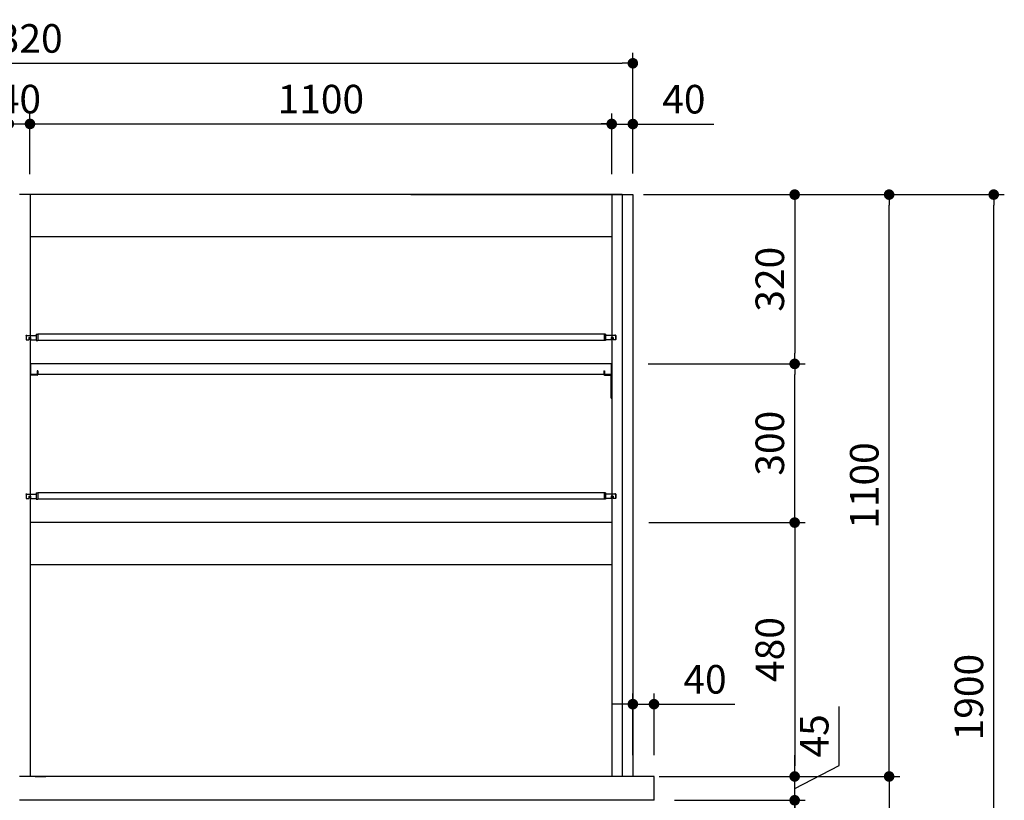
# Model space of a CAD drawing. Units: millimetres. Extents: x 959 to 6763, y 792 to 5314.
# Drawn here: x 2312 to 4174, y 2007 to 3483 of the extents above; entities that cross this region are included whole.
import ezdxf

# ---------------------------------------------------------------- set-up
doc = ezdxf.new("R2010")
doc.units = ezdxf.units.MM
doc.header["$LTSCALE"] = 20
for name, color, linetype in [('1', 75, 'Continuous'), ('2', 151, 'Continuous'), ('4', 74, 'Continuous'), ('6', 53, 'Continuous'), ('SITATANAITA', 181, 'Continuous'), ('SITYUU', 120, 'Continuous')]:
    doc.layers.add(name, color=color, linetype=linetype)
doc.layers.add('dimension', color=9, linetype='Continuous', lineweight=9)
doc.dimstyles.new('Standard$0', dxfattribs={"dimscale": 20, "dimtxt": 2.7, "dimasz": 1, "dimexe": 1, "dimexo": 2, "dimgap": 1, "dimtad": 1, "dimdec": 4, "dimdsep": 46, "dimtxsty": 'Standard', "dimblk": 'DOT', "dimcen": 0, "dimazin": 2, "dimtm": 1e-09, "dimtfac": 1, "dimtdec": 4, "dimtmove": 0, "dimatfit": 1, "dimldrblk": 'OPEN30', "dimfxl": 1, "dimtolj": 1, "dimarcsym": 0})

# ---------------------------------------------------------------- blocks, each defined once
blk = doc.blocks.new('_Dot')
at = {"color": 0, "linetype": 'ByBlock', "lineweight": -2}
blk.add_line((-0.5, 0), (-1, 0), dxfattribs=at)
at = {"color": 0, "linetype": 'ByBlock', "const_width": 0.5}
blk.add_lwpolyline([(-0.25, 0, 1), (0.25, 0, 1)], format="xyb", close=True, dxfattribs=at)
blk = doc.blocks.new('*D23')
at = {"layer": 'Defpoints', "color": 0, "ltscale": 8, "transparency": 16777216}
for p in [(3510.8, 2007), (3777.8, 2007), (3480.8, 1957)]:
    blk.add_point(p, dxfattribs=at)
at = {"layer": 'dimension', "color": 0, "lineweight": -2, "ltscale": 8, "transparency": 16777216}
for p, q in [((3777.8, 2027), (3777.8, 2047)), ((3550.8, 2007), (3797.8, 2007)), ((3777.8, 1957), (3777.8, 2007)), ((3777.8, 1957), (3777.8, 2007)), ((3777.8, 1982), (3877.4, 1955.8)), ((3520.8, 1957), (3797.8, 1957)), ((3877.4, 1955.8), (3877.4, 1844)), ((3777.8, 1937), (3777.8, 1917))]:
    blk.add_line(p, q, dxfattribs=at)
at = {"layer": 'dimension', "color": 0, "lineweight": -2, "ltscale": 8, "transparency": 16777216, "xscale": 20, "yscale": 20, "zscale": 20}
for p, rotation in [((3777.8, 2007), 270), ((3777.8, 1957), 90)]:
    blk.add_blockref('_Dot', p, dxfattribs=dict(at, rotation=rotation))
at = {"layer": 'dimension', "color": 0, "ltscale": 8, "transparency": 16777216, "insert": (3830.4, 1899.9), "char_height": 54, "attachment_point": 5, "rotation": 90}
blk.add_mtext('\\A1;50', dxfattribs=at)
blk = doc.blocks.new('_Open30')
at = {"color": 0, "linetype": 'ByBlock', "lineweight": -2}
for p, q in [((-1, 0.268), (0, 0)), ((0, 0), (-1, -0.268)), ((0, 0), (-1, 0))]:
    blk.add_line(p, q, dxfattribs=at)
blk = doc.blocks.new('*D24')
at = {"layer": 'Defpoints', "color": 0, "ltscale": 8, "transparency": 16777216}
for p in [(3511.8, 2052), (3777.8, 2052), (3510.8, 2007)]:
    blk.add_point(p, dxfattribs=at)
at = {"layer": 'dimension', "color": 0, "lineweight": -2, "ltscale": 8, "transparency": 16777216}
for p, q in [((3861.8, 2072.8), (3861.8, 2184.6)), ((3777.8, 2072), (3777.8, 2092)), ((3777.8, 2029.5), (3861.8, 2072.8)), ((3551.8, 2052), (3797.8, 2052)), ((3777.8, 2007), (3777.8, 2052)), ((3777.8, 2007), (3777.8, 2052)), ((3550.8, 2007), (3797.8, 2007)), ((3777.8, 1987), (3777.8, 1967))]:
    blk.add_line(p, q, dxfattribs=at)
at = {"layer": 'dimension', "color": 0, "lineweight": -2, "ltscale": 8, "transparency": 16777216, "xscale": 20, "yscale": 20, "zscale": 20}
for p, rotation in [((3777.8, 2052), 270), ((3777.8, 2007), 90)]:
    blk.add_blockref('_Dot', p, dxfattribs=dict(at, rotation=rotation))
at = {"layer": 'dimension', "color": 0, "ltscale": 8, "transparency": 16777216, "insert": (3814.8, 2128.7), "char_height": 54, "attachment_point": 5, "rotation": 90}
blk.add_mtext('\\A1;45', dxfattribs=at)
blk = doc.blocks.new('*D25')
at = {"layer": 'Defpoints', "color": 0, "ltscale": 8, "transparency": 16777216}
for p in [(3511.8, 2052), (3510.3, 1252), (3956.4, 1252)]:
    blk.add_point(p, dxfattribs=at)
at = {"layer": 'dimension', "color": 0, "lineweight": -2, "ltscale": 8, "transparency": 16777216}
for p, q in [((3551.8, 2052), (3976.4, 2052)), ((3956.4, 2032), (3956.4, 1272)), ((3550.3, 1252), (3976.4, 1252))]:
    blk.add_line(p, q, dxfattribs=at)
at = {"layer": 'dimension', "color": 0, "lineweight": -2, "ltscale": 8, "transparency": 16777216, "xscale": 20, "yscale": 20, "zscale": 20}
for p, rotation in [((3956.4, 2052), 90), ((3956.4, 1252), 270)]:
    blk.add_blockref('_Dot', p, dxfattribs=dict(at, rotation=rotation))
at = {"layer": 'dimension', "color": 0, "ltscale": 8, "transparency": 16777216, "insert": (3909.4, 1652), "char_height": 54, "attachment_point": 5, "rotation": 90}
blk.add_mtext('\\A1;800', dxfattribs=at)
blk = doc.blocks.new('*D51')
at = {"layer": 'Defpoints', "color": 0, "transparency": 16777216}
for p in [(2331.8, 3285.6), (2291.8, 3152), (2331.8, 3150.8)]:
    blk.add_point(p, dxfattribs=at)
at = {"layer": 'dimension', "color": 0, "lineweight": -2, "transparency": 16777216}
for p, q in [((2291.8, 3192), (2291.8, 3305.6)), ((2331.8, 3190.8), (2331.8, 3305.6)), ((2271.8, 3285.6), (2251.8, 3285.6)), ((2291.8, 3285.6), (2331.8, 3285.6)), ((2351.8, 3285.6), (2371.8, 3285.6))]:
    blk.add_line(p, q, dxfattribs=at)
at = {"layer": 'dimension', "color": 0, "lineweight": -2, "transparency": 16777216, "xscale": 20, "yscale": 20, "zscale": 20}
blk.add_blockref('_Dot', (2291.8, 3285.6), dxfattribs=at)
at = {"layer": 'dimension', "color": 0, "lineweight": -2, "transparency": 16777216, "xscale": 20, "yscale": 20, "zscale": 20, "rotation": 180}
blk.add_blockref('_Dot', (2331.8, 3285.6), dxfattribs=at)
at = {"layer": 'dimension', "color": 0, "transparency": 16777216, "insert": (2311.8, 3332.6), "char_height": 54, "attachment_point": 5}
blk.add_mtext('\\A1;40', dxfattribs=at)
blk = doc.blocks.new('*D52')
at = {"layer": 'Defpoints', "color": 0, "transparency": 16777216}
for p in [(3471.8, 3285.4), (3431.8, 3150.8), (3471.8, 3152)]:
    blk.add_point(p, dxfattribs=at)
at = {"layer": 'dimension', "color": 0, "lineweight": -2, "transparency": 16777216}
for p, q in [((3431.8, 3190.8), (3431.8, 3305.4)), ((3471.8, 3192), (3471.8, 3305.4)), ((3411.8, 3285.4), (3391.8, 3285.4)), ((3431.8, 3285.4), (3471.8, 3285.4)), ((3491.8, 3285.4), (3624.8, 3285.4))]:
    blk.add_line(p, q, dxfattribs=at)
at = {"layer": 'dimension', "color": 0, "lineweight": -2, "transparency": 16777216, "xscale": 20, "yscale": 20, "zscale": 20}
blk.add_blockref('_Dot', (3431.8, 3285.4), dxfattribs=at)
at = {"layer": 'dimension', "color": 0, "lineweight": -2, "transparency": 16777216, "xscale": 20, "yscale": 20, "zscale": 20, "rotation": 180}
blk.add_blockref('_Dot', (3471.8, 3285.4), dxfattribs=at)
at = {"layer": 'dimension', "color": 0, "transparency": 16777216, "insert": (3568.3, 3332.4), "char_height": 54, "attachment_point": 5}
blk.add_mtext('\\A1;40', dxfattribs=at)
blk = doc.blocks.new('*D53')
at = {"layer": 'Defpoints', "color": 0, "transparency": 16777216}
for p in [(3461.8, 2532), (3481.8, 2052), (3777.8, 2052)]:
    blk.add_point(p, dxfattribs=at)
at = {"layer": 'dimension', "color": 0, "lineweight": -2, "transparency": 16777216}
for p, q in [((3501.8, 2532), (3797.8, 2532)), ((3777.8, 2512), (3777.8, 2072)), ((3521.8, 2052), (3797.8, 2052))]:
    blk.add_line(p, q, dxfattribs=at)
at = {"layer": 'dimension', "color": 0, "lineweight": -2, "transparency": 16777216, "xscale": 20, "yscale": 20, "zscale": 20}
for p, rotation in [((3777.8, 2532), 90), ((3777.8, 2052), 270)]:
    blk.add_blockref('_Dot', p, dxfattribs=dict(at, rotation=rotation))
at = {"layer": 'dimension', "color": 0, "transparency": 16777216, "insert": (3730.8, 2292), "char_height": 54, "attachment_point": 5, "rotation": 90}
blk.add_mtext('\\A1;480', dxfattribs=at)
blk = doc.blocks.new('*D54')
at = {"layer": 'Defpoints', "color": 0, "transparency": 16777216}
for p in [(3460.6, 2832), (3777.8, 2832), (3461.8, 2532)]:
    blk.add_point(p, dxfattribs=at)
at = {"layer": 'dimension', "color": 0, "lineweight": -2, "transparency": 16777216}
for p, q in [((3500.6, 2832), (3797.8, 2832)), ((3777.8, 2552), (3777.8, 2812)), ((3501.8, 2532), (3797.8, 2532))]:
    blk.add_line(p, q, dxfattribs=at)
at = {"layer": 'dimension', "color": 0, "lineweight": -2, "transparency": 16777216, "xscale": 20, "yscale": 20, "zscale": 20}
for p, rotation in [((3777.8, 2832), 90), ((3777.8, 2532), 270)]:
    blk.add_blockref('_Dot', p, dxfattribs=dict(at, rotation=rotation))
at = {"layer": 'dimension', "color": 0, "transparency": 16777216, "insert": (3730.8, 2682), "char_height": 54, "attachment_point": 5, "rotation": 90}
blk.add_mtext('\\A1;300', dxfattribs=at)
blk = doc.blocks.new('*D55')
at = {"layer": 'Defpoints', "color": 0, "transparency": 16777216}
for p in [(3481.8, 3152), (3460.6, 2832), (3777.8, 2832)]:
    blk.add_point(p, dxfattribs=at)
at = {"layer": 'dimension', "color": 0, "lineweight": -2, "transparency": 16777216}
for p, q in [((3521.8, 3152), (3797.8, 3152)), ((3777.8, 3132), (3777.8, 2852)), ((3500.6, 2832), (3797.8, 2832))]:
    blk.add_line(p, q, dxfattribs=at)
at = {"layer": 'dimension', "color": 0, "lineweight": -2, "transparency": 16777216, "xscale": 20, "yscale": 20, "zscale": 20}
for p, rotation in [((3777.8, 3152), 90), ((3777.8, 2832), 270)]:
    blk.add_blockref('_Dot', p, dxfattribs=dict(at, rotation=rotation))
at = {"layer": 'dimension', "color": 0, "transparency": 16777216, "insert": (3730.8, 2992), "char_height": 54, "attachment_point": 5, "rotation": 90}
blk.add_mtext('\\A1;320', dxfattribs=at)
blk = doc.blocks.new('*D49')
at = {"layer": 'Defpoints', "color": 0, "transparency": 16777216}
for p in [(3471.8, 3400.3), (1151.8, 3152), (3471.8, 3152)]:
    blk.add_point(p, dxfattribs=at)
at = {"layer": 'dimension', "color": 0, "lineweight": -2, "transparency": 16777216}
for p, q in [((1151.8, 3192), (1151.8, 3420.3)), ((3471.8, 3192), (3471.8, 3420.3)), ((1171.8, 3400.3), (3451.8, 3400.3))]:
    blk.add_line(p, q, dxfattribs=at)
at = {"layer": 'dimension', "color": 0, "lineweight": -2, "transparency": 16777216, "xscale": 20, "yscale": 20, "zscale": 20, "rotation": 180}
blk.add_blockref('_Dot', (1151.8, 3400.3), dxfattribs=at)
at = {"layer": 'dimension', "color": 0, "lineweight": -2, "transparency": 16777216, "xscale": 20, "yscale": 20, "zscale": 20}
blk.add_blockref('_Dot', (3471.8, 3400.3), dxfattribs=at)
at = {"layer": 'dimension', "color": 0, "transparency": 16777216, "insert": (2311.8, 3447.3), "char_height": 54, "attachment_point": 5}
blk.add_mtext('\\A1;2320', dxfattribs=at)
blk = doc.blocks.new('*D50')
at = {"layer": 'Defpoints', "color": 0, "transparency": 16777216}
for p in [(3431.8, 3285.6), (2331.8, 3152), (3431.8, 3152)]:
    blk.add_point(p, dxfattribs=at)
at = {"layer": 'dimension', "color": 0, "lineweight": -2, "transparency": 16777216}
for p, q in [((2331.8, 3192), (2331.8, 3305.6)), ((3431.8, 3192), (3431.8, 3305.6)), ((2351.8, 3285.6), (3411.8, 3285.6))]:
    blk.add_line(p, q, dxfattribs=at)
at = {"layer": 'dimension', "color": 0, "lineweight": -2, "transparency": 16777216, "xscale": 20, "yscale": 20, "zscale": 20, "rotation": 180}
blk.add_blockref('_Dot', (2331.8, 3285.6), dxfattribs=at)
at = {"layer": 'dimension', "color": 0, "lineweight": -2, "transparency": 16777216, "xscale": 20, "yscale": 20, "zscale": 20}
blk.add_blockref('_Dot', (3431.8, 3285.6), dxfattribs=at)
at = {"layer": 'dimension', "color": 0, "transparency": 16777216, "insert": (2881.8, 3332.6), "char_height": 54, "attachment_point": 5}
blk.add_mtext('\\A1;1100', dxfattribs=at)
blk = doc.blocks.new('*D59')
at = {"layer": 'Defpoints', "color": 0, "ltscale": 8, "transparency": 16777216}
for p in [(3451.8, 3152), (3956.4, 3152), (3511.8, 2052)]:
    blk.add_point(p, dxfattribs=at)
at = {"layer": 'dimension', "color": 0, "lineweight": -2, "ltscale": 8, "transparency": 16777216}
for p, q in [((3491.8, 3152), (3976.4, 3152)), ((3956.4, 2072), (3956.4, 3132)), ((3551.8, 2052), (3976.4, 2052))]:
    blk.add_line(p, q, dxfattribs=at)
at = {"layer": 'dimension', "color": 0, "lineweight": -2, "ltscale": 8, "transparency": 16777216, "xscale": 20, "yscale": 20, "zscale": 20}
for p, rotation in [((3956.4, 3152), 90), ((3956.4, 2052), 270)]:
    blk.add_blockref('_Dot', p, dxfattribs=dict(at, rotation=rotation))
at = {"layer": 'dimension', "color": 0, "ltscale": 8, "transparency": 16777216, "insert": (3909.4, 2602), "char_height": 54, "attachment_point": 5, "rotation": 90}
blk.add_mtext('\\A1;1100', dxfattribs=at)
blk = doc.blocks.new('*D60')
at = {"layer": 'Defpoints', "color": 0, "ltscale": 8, "transparency": 16777216}
for p in [(3451.8, 3152), (4154.2, 3152), (3510.3, 1252)]:
    blk.add_point(p, dxfattribs=at)
at = {"layer": 'dimension', "color": 0, "lineweight": -2, "ltscale": 8, "transparency": 16777216}
for p, q in [((3491.8, 3152), (4174.2, 3152)), ((4154.2, 1272), (4154.2, 3132)), ((3550.3, 1252), (4174.2, 1252))]:
    blk.add_line(p, q, dxfattribs=at)
at = {"layer": 'dimension', "color": 0, "lineweight": -2, "ltscale": 8, "transparency": 16777216, "xscale": 20, "yscale": 20, "zscale": 20}
for p, rotation in [((4154.2, 3152), 90), ((4154.2, 1252), 270)]:
    blk.add_blockref('_Dot', p, dxfattribs=dict(at, rotation=rotation))
at = {"layer": 'dimension', "color": 0, "ltscale": 8, "transparency": 16777216, "insert": (4107.2, 2202), "char_height": 54, "attachment_point": 5, "rotation": 90}
blk.add_mtext('\\A1;1900', dxfattribs=at)
blk = doc.blocks.new('*D63')
at = {"layer": 'Defpoints', "color": 0, "ltscale": 8, "transparency": 16777216}
for p in [(3511.8, 2188.7), (3471.8, 2052), (3511.8, 2052)]:
    blk.add_point(p, dxfattribs=at)
at = {"layer": 'dimension', "color": 0, "lineweight": -2, "ltscale": 8, "transparency": 16777216}
for p, q in [((3471.8, 2092), (3471.8, 2208.7)), ((3511.8, 2092), (3511.8, 2208.7)), ((3451.8, 2188.7), (3431.8, 2188.7)), ((3471.8, 2188.7), (3511.8, 2188.7)), ((3531.8, 2188.7), (3664.8, 2188.7))]:
    blk.add_line(p, q, dxfattribs=at)
at = {"layer": 'dimension', "color": 0, "lineweight": -2, "ltscale": 8, "transparency": 16777216, "xscale": 20, "yscale": 20, "zscale": 20}
blk.add_blockref('_Dot', (3471.8, 2188.7), dxfattribs=at)
at = {"layer": 'dimension', "color": 0, "lineweight": -2, "ltscale": 8, "transparency": 16777216, "xscale": 20, "yscale": 20, "zscale": 20, "rotation": 180}
blk.add_blockref('_Dot', (3511.8, 2188.7), dxfattribs=at)
at = {"layer": 'dimension', "color": 0, "ltscale": 8, "transparency": 16777216, "insert": (3608.3, 2235.7), "char_height": 54, "attachment_point": 5}
blk.add_mtext('\\A1;40', dxfattribs=at)

msp = doc.modelspace()

# ---------------------------------------------------------------- linework, layer by layer
for p, q in [((3451.81565, 3151.95398), (3471.81565, 3151.95398)), ((2333.01565, 2813.15398), (2331.81565, 2813.15398))]:
    msp.add_line(p, q)
at = {"layer": '1'}
for p, q in [((2331.81565, 3151.95398), (2311.81565, 3151.95397)), ((3451.81565, 3151.95397), (3431.81565, 3151.95398)), ((3431.81565, 3151.95398), (3451.81565, 3151.95397)), ((2341.81565, 2051.95398), (2361.81565, 2051.95398)), ((3481.81565, 2051.95398), (3461.81565, 2051.95398))]:
    msp.add_line(p, q, dxfattribs=at)
at = {"layer": '1', "linetype": 'ByBlock'}
for p, q in [((2331.81565, 3151.95398), (2331.81565, 2051.95398)), ((3431.81565, 3151.95398), (3431.81565, 2051.95398)), ((3451.81565, 3151.95398), (3451.81565, 2051.95398))]:
    msp.add_line(p, q, dxfattribs=at)
at = {"layer": '2'}
for p, q in [((3431.81565, 3151.95398), (2331.81565, 3151.95398)), ((3431.81565, 3071.95398), (2331.81565, 3071.95398)), ((3431.81565, 2531.95398), (2331.81565, 2531.95398)), ((3429.41565, 2531.95398), (2331.81565, 2531.95398)), ((3431.81565, 2451.95398), (2331.81565, 2451.95398))]:
    msp.add_line(p, q, dxfattribs=at)
at = {"layer": '4'}
for p, q in [((2345.61565, 2811.95398), (2333.01565, 2811.95398)), ((2333.01565, 2766.95398), (2333.01565, 2811.95398)), ((2345.61565, 2818.75398), (2345.61565, 2811.95398)), ((2346.81565, 2818.75398), (2345.61565, 2818.75398)), ((2346.81565, 2818.75398), (2346.81565, 2811.95398)), ((3416.81565, 2818.75398), (3416.81565, 2811.95398)), ((3416.81565, 2818.75398), (3418.01565, 2818.75398)), ((3418.01565, 2818.75398), (3418.01565, 2811.95398)), ((3418.01565, 2811.95398), (3430.61565, 2811.95398)), ((3430.61565, 2766.95398), (3430.61565, 2811.95398)), ((2345.61565, 2810.75398), (2333.01565, 2810.75398)), ((3418.01565, 2810.75398), (3430.61565, 2810.75398)), ((2333.01565, 2766.95398), (2331.81565, 2766.95398)), ((3430.61565, 2766.95398), (3431.81565, 2766.95398))]:
    msp.add_line(p, q, dxfattribs=at)
for centre, start, end in [((2333.01565, 2810.75398), 90, 180), ((2345.61565, 2811.95398), 270, 0), ((3418.01565, 2811.95398), 180, 270), ((3430.61565, 2810.75398), 0, 90)]:
    msp.add_arc(centre, 1.2, start, end, dxfattribs=at)
at = {"layer": '6'}
for p, q in [((2324.31565, 2885.95398), (2324.81565, 2886.45398)), ((2324.81565, 2886.45398), (2325.81565, 2886.45398)), ((2324.81565, 2886.45398), (2324.81565, 2877.45398)), ((2325.81565, 2886.45398), (2325.81565, 2885.65398)), ((2343.31565, 2887.95398), (2343.31565, 2875.95398)), ((2343.31565, 2887.95398), (2346.31565, 2887.95398)), ((3417.31565, 2887.95398), (2346.31565, 2887.95398)), ((2346.31565, 2887.95398), (2346.31565, 2875.95398)), ((3417.31565, 2887.95398), (3417.31565, 2875.95398)), ((3420.31565, 2887.95398), (3417.31565, 2887.95398)), ((3420.31565, 2887.95398), (3420.31565, 2875.95398)), ((3438.81565, 2886.45398), (3437.81565, 2886.45398)), ((3437.81565, 2886.45398), (3437.81565, 2885.65398)), ((3438.81565, 2886.45398), (3438.81565, 2877.45398)), ((3439.31565, 2885.95398), (3438.81565, 2886.45398)), ((2324.31565, 2885.95398), (2324.31565, 2877.95398)), ((2324.31565, 2877.95398), (2324.81565, 2877.45398)), ((2324.81565, 2877.45398), (2329.31565, 2877.45398)), ((2325.81565, 2885.65398), (2343.31565, 2885.65398)), ((2329.31565, 2881.95398), (2329.31565, 2877.45398)), ((2329.31565, 2881.95398), (2332.81565, 2881.95398)), ((2331.81565, 2881.95398), (2331.81565, 2877.45398)), ((2332.81565, 2881.95398), (2332.81565, 2877.45398)), ((2332.81565, 2877.45398), (2343.31565, 2877.45398)), ((2343.31565, 2875.95398), (2346.31565, 2875.95398)), ((3420.31565, 2875.95398), (2346.31565, 2875.95398)), ((3420.31565, 2875.95398), (3417.31565, 2875.95398)), ((3437.81565, 2885.65398), (3420.31565, 2885.65398)), ((3430.81565, 2877.45398), (3420.31565, 2877.45398)), ((3430.81565, 2881.95398), (3430.81565, 2877.45398)), ((3434.31565, 2881.95398), (3430.81565, 2881.95398)), ((3431.81565, 2881.95398), (3431.81565, 2877.45398)), ((3434.31565, 2881.95398), (3434.31565, 2877.45398)), ((3438.81565, 2877.45398), (3434.31565, 2877.45398)), ((3439.31565, 2877.95398), (3438.81565, 2877.45398)), ((3439.31565, 2885.95398), (3439.31565, 2877.95398)), ((2324.31565, 2585.95398), (2324.81565, 2586.45398)), ((2324.31565, 2585.95398), (2324.31565, 2577.95398)), ((2324.31565, 2577.95398), (2324.81565, 2577.45398)), ((2324.81565, 2586.45398), (2325.81565, 2586.45398)), ((2324.81565, 2586.45398), (2324.81565, 2577.45398)), ((2324.81565, 2577.45398), (2329.31565, 2577.45398)), ((2325.81565, 2586.45398), (2325.81565, 2585.65398)), ((2325.81565, 2585.65398), (2343.31565, 2585.65398)), ((2329.31565, 2581.95398), (2329.31565, 2577.45398)), ((2329.31565, 2581.95398), (2332.81565, 2581.95398)), ((2331.81565, 2581.95398), (2331.81565, 2577.45398)), ((2332.81565, 2581.95398), (2332.81565, 2577.45398)), ((2332.81565, 2577.45398), (2343.31565, 2577.45398)), ((2343.31565, 2587.95398), (2343.31565, 2575.95398)), ((2343.31565, 2587.95398), (2346.31565, 2587.95398)), ((2343.31565, 2575.95398), (2346.31565, 2575.95398)), ((3417.31565, 2587.95398), (2346.31565, 2587.95398)), ((2346.31565, 2587.95398), (2346.31565, 2575.95398)), ((3420.31565, 2575.95398), (2346.31565, 2575.95398)), ((3417.31565, 2587.95398), (3417.31565, 2575.95398)), ((3420.31565, 2587.95398), (3417.31565, 2587.95398)), ((3420.31565, 2575.95398), (3417.31565, 2575.95398)), ((3420.31565, 2587.95398), (3420.31565, 2575.95398)), ((3437.81565, 2585.65398), (3420.31565, 2585.65398)), ((3430.81565, 2577.45398), (3420.31565, 2577.45398)), ((3430.81565, 2581.95398), (3430.81565, 2577.45398)), ((3434.31565, 2581.95398), (3430.81565, 2581.95398)), ((3431.81565, 2581.95398), (3431.81565, 2577.45398)), ((3434.31565, 2581.95398), (3434.31565, 2577.45398)), ((3438.81565, 2577.45398), (3434.31565, 2577.45398)), ((3438.81565, 2586.45398), (3437.81565, 2586.45398)), ((3437.81565, 2586.45398), (3437.81565, 2585.65398)), ((3438.81565, 2586.45398), (3438.81565, 2577.45398)), ((3439.31565, 2585.95398), (3438.81565, 2586.45398)), ((3439.31565, 2577.95398), (3438.81565, 2577.45398)), ((3439.31565, 2585.95398), (3439.31565, 2577.95398))]:
    msp.add_line(p, q, dxfattribs=at)
at = {"layer": '6', "ltscale": 8}
for p, q in [((3511.81565, 2051.95398), (2311.81565, 2051.95398)), ((3511.81565, 2006.95398), (3511.81565, 2051.95398)), ((3511.81565, 2006.95398), (2311.81565, 2006.95398))]:
    msp.add_line(p, q, dxfattribs=at)
at = {"layer": 'SITATANAITA', "color": 0, "linetype": 'ByBlock'}
for p, q in [((3451.81565, 3151.95398), (3451.81565, 2051.95398)), ((3451.81565, 3151.95398), (3451.81565, 2051.95398)), ((3471.81565, 3151.95398), (3471.81565, 2051.95398))]:
    msp.add_line(p, q, dxfattribs=at)
at = {"layer": 'SITATANAITA', "color": 2}
for p, q in [((2333.01565, 2831.95398), (2333.01565, 2811.95398)), ((3430.61565, 2831.95398), (2333.01565, 2831.95398)), ((3430.61565, 2831.95398), (3430.61565, 2811.95398)), ((3431.81565, 2811.95398), (2331.81565, 2811.95398))]:
    msp.add_line(p, q, dxfattribs=at)
for centre, start, end in [((2333.01565, 2830.75398), 90, 180), ((3430.61565, 2830.75398), 0, 90)]:
    msp.add_arc(centre, 1.2, start, end, dxfattribs=at)
at = {"layer": 'SITYUU', "color": 0, "ltscale": 0.5}
msp.add_line((3051.81565, 3151.95398), (3431.81565, 3151.95398), dxfattribs=at)

# ---------------------------------------------------------------- dimensions: what is measured, and where the dimension line sits
at = {"layer": 'dimension'}
for base, p1, p2, picture, middle in [((3471.81565, 3400.25193), (1151.81565, 3151.95398), (3471.81565, 3151.95398), '*D49', (2311.81565, 3447.25193)), ((3431.81565, 3285.64353), (2331.81565, 3151.95398), (3431.81565, 3151.95398), '*D50', (2881.81565, 3332.64353)), ((3471.81565, 3285.44862), (3431.81565, 3150.75398), (3471.81565, 3151.95398), '*D52', (3568.32701, 3332.44862))]:
    dim = msp.add_linear_dim(base=base, p1=p1, p2=p2, dimstyle='Standard$0', override={"dimtol": 0, "dimlim": 0, "dimtp": 0.5, "dimtm": 0.5, "dimtfac": 0.8, "dimtdec": 2, "dimtolj": 1, "dimtzin": 8}, dxfattribs=at)
    dim.commit()
    dim.dimension.update_dxf_attribs({"geometry": picture, "text_midpoint": middle})
dim = msp.add_linear_dim(base=(2331.81565, 3285.64353), p1=(2291.81565, 3151.95398), p2=(2331.81565, 3150.75398), dimstyle='Standard$0', override={"dimtp": 0.5, "dimtm": 0.5, "dimtfac": 0.8, "dimtdec": 2}, dxfattribs=at)
dim.commit()
dim.dimension.update_dxf_attribs({"geometry": '*D51', "text_midpoint": (2311.81565, 3285.64353), "dimtype": 160})
at = {"layer": 'dimension', "ltscale": 8}
for base, p1, p2, angle, picture, middle in [((3956.39596, 3151.95398), (3511.81565, 2051.95398), (3451.81565, 3151.95398), 90, '*D59', (3909.39596, 2601.95398)), ((4154.23186, 3151.95397), (3510.31565, 1251.95397), (3451.81565, 3151.95397), 90, '*D60', (4107.23186, 2201.95397)), ((3511.81565, 2188.69141), (3471.81565, 2051.95398), (3511.81565, 2051.95398), 180, '*D63', (3608.32701, 2235.69141))]:
    dim = msp.add_linear_dim(base=base, p1=p1, p2=p2, angle=angle, dimstyle='Standard$0', dxfattribs=at)
    dim.commit()
    dim.dimension.update_dxf_attribs({"geometry": picture, "text_midpoint": middle})
at = {"layer": 'dimension'}
for base, p1, p2, picture, middle in [((3777.8191, 2831.95398), (3481.81565, 3151.95398), (3460.61565, 2831.95398), '*D55', (3730.8191, 2991.95398)), ((3777.8191, 2831.95398), (3461.81565, 2531.95398), (3460.61565, 2831.95398), '*D54', (3730.8191, 2681.95398)), ((3777.8191, 2051.95398), (3461.81565, 2531.95398), (3481.81565, 2051.95398), '*D53', (3730.8191, 2291.95398))]:
    dim = msp.add_linear_dim(base=base, p1=p1, p2=p2, angle=90, dimstyle='Standard$0', override={"dimtp": 0.5, "dimtm": 0.5, "dimtfac": 0.8, "dimtdec": 2}, dxfattribs=at)
    dim.commit()
    dim.dimension.update_dxf_attribs({"geometry": picture, "text_midpoint": middle})
at = {"layer": 'dimension', "ltscale": 8}
for base, p1, p2, picture, middle in [((3777.8191, 2051.95398), (3510.81565, 2006.95398), (3511.81565, 2051.95398), '*D24', (3861.8191, 2092.77342)), ((3777.8191, 2006.95398), (3480.81565, 1956.95397), (3510.81565, 2006.95398), '*D23', (3877.42771, 1935.84464))]:
    dim = msp.add_linear_dim(base=base, p1=p1, p2=p2, angle=90, dimstyle='Standard$0', override={"dimtmove": 1}, dxfattribs=at)
    dim.commit()
    dim.dimension.update_dxf_attribs({"geometry": picture, "text_midpoint": middle, "dimtype": 160})
dim = msp.add_linear_dim(base=(3956.39596, 1251.95397), p1=(3511.81565, 2051.95398), p2=(3510.31565, 1251.95397), angle=90, dimstyle='Standard$0', override={"dimpost": ''}, dxfattribs=at)
dim.commit()
dim.dimension.update_dxf_attribs({"geometry": '*D25', "text_midpoint": (3909.39596, 1651.95397)})

doc.saveas('drawing.dxf')
